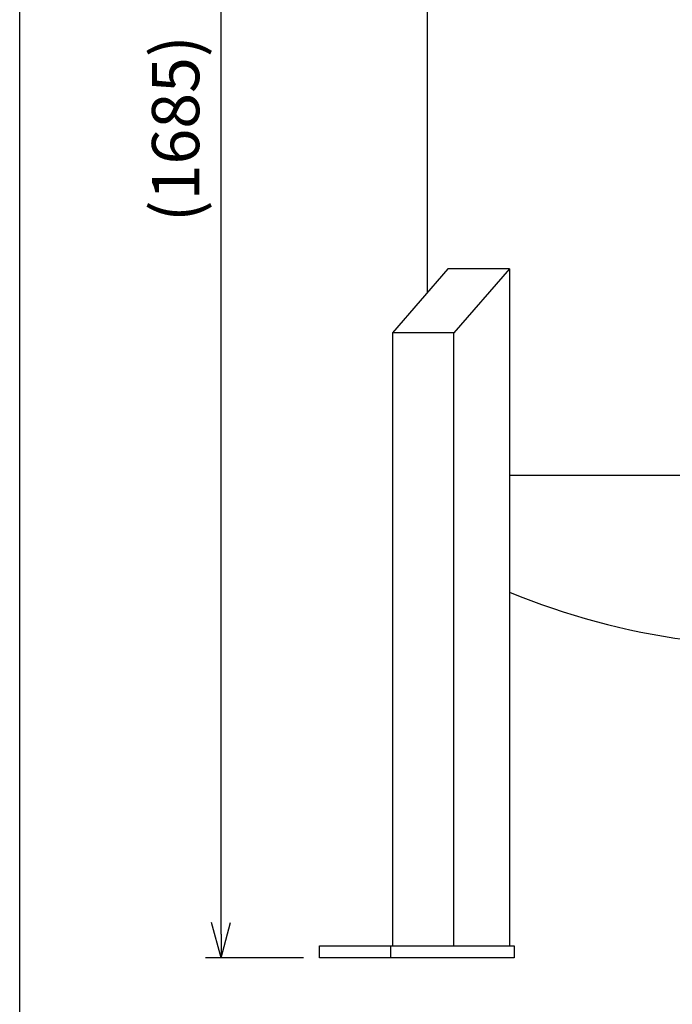
# Model space of a CAD drawing. Extents: x -7 to 5785, y -4621 to -253.
# Drawn here: x -7 to 656, y -3896 to -2896 of the extents above; entities that cross this region are included whole.
import ezdxf

# ---------------------------------------------------------------- set-up
doc = ezdxf.new("R2010")
doc.units = 0
doc.header["$LTSCALE"] = 75
doc.header["$MEASUREMENT"] = 0
doc.layers.get('0').update_dxf_attribs({"color": 6, "linetype": 'CONTINUOUS'})
for name, color, linetype in [('JISSEN', 7, 'CONTINUOUS'), ('SUNPOU', 3, 'CONTINUOUS'), ('WAKU', 5, 'CONTINUOUS')]:
    doc.layers.add(name, color=color, linetype=linetype)
doc.styles.add('K', font='ROMANS', dxfattribs={"bigfont": 'BIGFONT.SHX'})

# ---------------------------------------------------------------- blocks, each defined once
blk = doc.blocks.new('ARROW', base_point=(1, 0.5))
for p, q in [((1, 0.5), (-0.5, 0.902)), ((1, 0.5), (-0.5, 0.098)), ((0, 0.5), (1, 0.5))]:
    blk.add_line(p, q)

msp = doc.modelspace()

# ---------------------------------------------------------------- linework, layer by layer
at = {"layer": 'JISSEN'}
for p, q in [((407, -2607.4), (407, -3173)), ((427.9, -3148.8), (371.6, -3213.8)), ((490.4, -3148.8), (427.9, -3148.8)), ((490.4, -3148.8), (434.1, -3213.8)), ((490.4, -3148.8), (490.4, -3836.8)), ((371.6, -3213.8), (371.6, -3836.8)), ((434.1, -3213.8), (371.6, -3213.8)), ((434.1, -3836.8), (434.1, -3213.8)), ((756.6, -3358.9), (490.4, -3358.9)), ((297.4, -3836.8), (495.3, -3836.8)), ((297.4, -3848.8), (297.4, -3836.8)), ((369.7, -3836.8), (369.7, -3848.8)), ((495.3, -3836.8), (495.3, -3848.8)), ((495.3, -3848.8), (297.4, -3848.8))]:
    msp.add_line(p, q, dxfattribs=at)
msp.add_arc((762.6, -2823.7), 707.9, 247.3878, 262.4918, dxfattribs=at)
at = {"layer": 'SUNPOU'}
for p, q in [((197.6, -3824.8), (197.6, -2188.2)), ((281.4, -3848.8), (181.6, -3848.8))]:
    msp.add_line(p, q, dxfattribs=at)
at = {"layer": 'WAKU'}
msp.add_lwpolyline([(-7, -4621.2), (2889, -4621.2), (2889, -253.2), (-7, -253.2)], close=True, dxfattribs=at)

# ---------------------------------------------------------------- block references
at = {"layer": 'SUNPOU', "xscale": 24, "yscale": 24, "zscale": 24, "rotation": 270}
msp.add_blockref('ARROW', (197.6, -3848.8), dxfattribs=at)

# ---------------------------------------------------------------- texts
at = {"layer": 'SUNPOU', "insert": (157.6, -3006.5), "char_height": 48, "attachment_point": 5, "rotation": 90, "style": 'K'}
msp.add_mtext('(1685)', dxfattribs=at)

doc.saveas('drawing.dxf')
